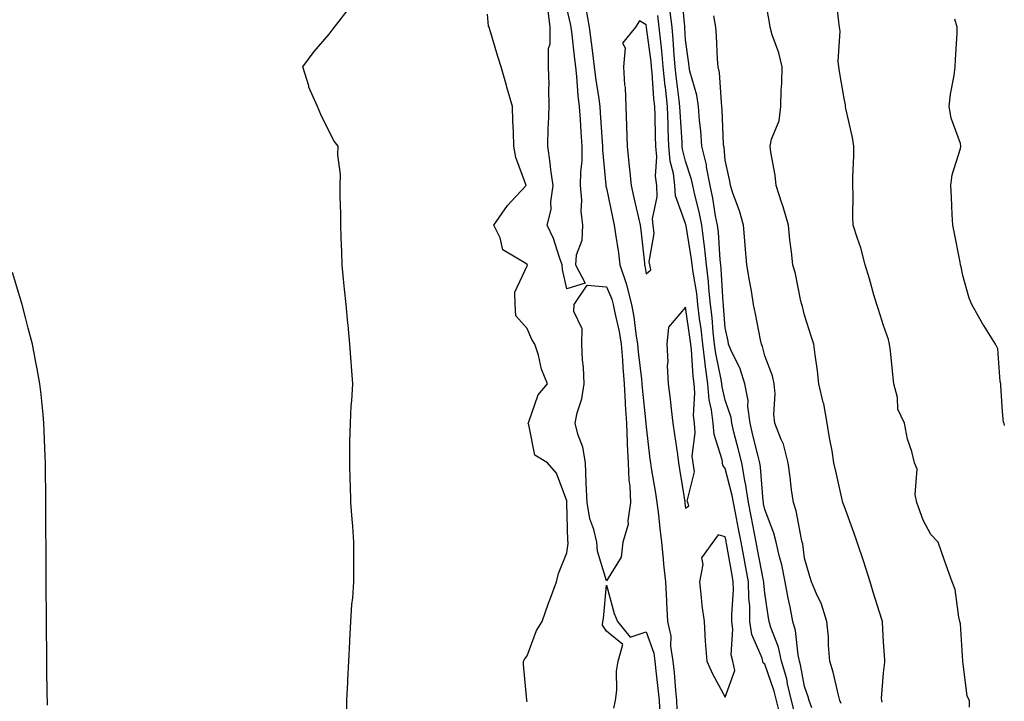
# Model space of a CAD drawing. Units: inches. Extents: x 965843 to 968483, y 7345418 to 7348058.
# Drawn here: x 967040 to 967289, y 7346812 to 7346984 of the extents above; entities that cross this region are included whole.
import ezdxf

# ---------------------------------------------------------------- set-up
doc = ezdxf.new("R2010")
doc.units = ezdxf.units.IN
doc.header["$MEASUREMENT"] = 0
doc.layers.add('Contour_96587345', color=7, linetype='Continuous', true_color=0x363bbf)

msp = doc.modelspace()

# ---------------------------------------------------------------- linework, layer by layer
at = {"layer": 'Contour_96587345'}
for points in [[(967239.91, 7346810.07, 3316), (967239.23, 7346811.92, 3316), (967238.98, 7346812.85, 3316), (967238.05, 7346815.52, 3316), (967237.09, 7346820.97, 3316), (967236.82, 7346821.92, 3316), (967236.48, 7346823.5, 3316), (967235.76, 7346829.64, 3316), (967235.11, 7346831.92, 3316), (967234.41, 7346835.56, 3316), (967233.92, 7346837.79, 3316), (967233.18, 7346841.92, 3316), (967232.35, 7346846.22, 3316), (967231.75, 7346848.21, 3316), (967230.9, 7346851.92, 3316), (967230.31, 7346854.18, 3316), (967228.05, 7346860.13, 3316), (967227.75, 7346861.62, 3316), (967227.69, 7346861.92, 3316), (967227.63, 7346862.34, 3316), (967226.96, 7346870.83, 3316), (967226.75, 7346871.92, 3316), (967226.33, 7346873.64, 3316), (967225.06, 7346878.93, 3316), (967224.32, 7346881.92, 3316), (967223.77, 7346886.2, 3316), (967223.82, 7346887.69, 3316), (967223.04, 7346891.92, 3316), (967221.79, 7346895.66, 3316), (967219.5, 7346900.48, 3316), (967218.9, 7346901.92, 3316), (967218.75, 7346902.62, 3316), (967218.05, 7346906.04, 3316), (967217.63, 7346911.5, 3316), (967217.58, 7346911.92, 3316), (967217.52, 7346912.44, 3316), (967217.06, 7346920.93, 3316), (967216.95, 7346921.92, 3316), (967216.81, 7346923.17, 3316), (967216.32, 7346930.19, 3316), (967216.11, 7346931.92, 3316), (967215.63, 7346934.34, 3316), (967214.92, 7346938.79, 3316), (967214.23, 7346941.92, 3316), (967213.33, 7346946.64, 3316), (967213.28, 7346947.15, 3316), (967212.14, 7346951.92, 3316), (967211.87, 7346955.73, 3316), (967211.57, 7346958.4, 3316), (967211.29, 7346961.92, 3316), (967210.85, 7346964.72, 3316), (967209.12, 7346970.85, 3316), (967208.92, 7346971.92, 3316), (967208.85, 7346972.72, 3316), (967208.05, 7346978.7, 3316), (967207.88, 7346981.75, 3316), (967207.87, 7346981.92, 3316), (967207.84, 7346982.13, 3316), (967207.01, 7346990.88, 3316)], [(967257.66, 7346811.53, 3314), (967257.56, 7346811.92, 3314), (967257.49, 7346812.48, 3314), (967258.05, 7346818.94, 3314), (967258.37, 7346821.59, 3314), (967258.38, 7346821.92, 3314), (967258.34, 7346822.21, 3314), (967258.05, 7346826.71, 3314), (967257.73, 7346831.6, 3314), (967257.73, 7346831.92, 3314), (967257.58, 7346832.38, 3314), (967255.42, 7346839.29, 3314), (967254.66, 7346841.92, 3314), (967253.05, 7346846.92, 3314), (967251.39, 7346851.92, 3314), (967250.53, 7346854.4, 3314), (967248.05, 7346861.09, 3314), (967247.84, 7346861.71, 3314), (967247.76, 7346861.92, 3314), (967247.68, 7346862.29, 3314), (967245.98, 7346869.84, 3314), (967245.51, 7346871.92, 3314), (967245.02, 7346874.94, 3314), (967244.36, 7346878.23, 3314), (967243.82, 7346881.92, 3314), (967242.92, 7346886.8, 3314), (967242.81, 7346887.17, 3314), (967241.67, 7346891.92, 3314), (967241.33, 7346895.2, 3314), (967240.72, 7346899.25, 3314), (967240.42, 7346901.92, 3314), (967239.84, 7346903.71, 3314), (967238.05, 7346909.22, 3314), (967237.54, 7346911.42, 3314), (967237.41, 7346911.92, 3314), (967237.17, 7346912.79, 3314), (967235.76, 7346919.63, 3314), (967235.08, 7346921.92, 3314), (967234.77, 7346925.2, 3314), (967234.38, 7346928.25, 3314), (967234.06, 7346931.92, 3314), (967232.69, 7346936.55, 3314), (967232.27, 7346937.71, 3314), (967230.88, 7346941.92, 3314), (967230.69, 7346944.55, 3314), (967229.56, 7346950.41, 3314), (967229.43, 7346951.92, 3314), (967229.75, 7346953.62, 3314), (967231.65, 7346958.31, 3314), (967232.05, 7346961.92, 3314), (967232.15, 7346966.02, 3314), (967232.31, 7346967.67, 3314), (967232.39, 7346971.92, 3314), (967231.6, 7346975.47, 3314), (967229.94, 7346980.03, 3314), (967229.42, 7346981.92, 3314), (967229.25, 7346983.12, 3314), (967228.05, 7346989.69, 3314)], [(967279.73, 7346810.24, 3313), (967279.76, 7346811.92, 3313), (967279.14, 7346813.01, 3313), (967278.05, 7346821.86, 3313), (967278.04, 7346821.92, 3313), (967277.44, 7346831.31, 3313), (967277.3, 7346831.92, 3313), (967277.02, 7346832.95, 3313), (967276.09, 7346839.95, 3313), (967275.31, 7346841.92, 3313), (967273.83, 7346846.14, 3313), (967273.43, 7346847.3, 3313), (967271.82, 7346851.92, 3313), (967269.97, 7346853.84, 3313), (967268.05, 7346857.44, 3313), (967266.89, 7346860.76, 3313), (967266.39, 7346861.92, 3313), (967265.99, 7346863.98, 3313), (967266.5, 7346870.36, 3313), (967265.88, 7346871.92, 3313), (967265.15, 7346874.82, 3313), (967264.07, 7346877.94, 3313), (967263.29, 7346881.92, 3313), (967261.64, 7346885.51, 3313), (967261.54, 7346888.43, 3313), (967260.66, 7346891.92, 3313), (967260.37, 7346894.24, 3313), (967259.76, 7346900.21, 3313), (967259.56, 7346901.92, 3313), (967259.25, 7346903.12, 3313), (967258.05, 7346906.58, 3313), (967256.74, 7346910.62, 3313), (967256.32, 7346911.92, 3313), (967255.6, 7346914.37, 3313), (967254.51, 7346918.38, 3313), (967253.4, 7346921.92, 3313), (967252.32, 7346926.19, 3313), (967251.42, 7346928.55, 3313), (967250.37, 7346931.92, 3313), (967250.28, 7346934.15, 3313), (967250.35, 7346939.62, 3313), (967250.27, 7346941.92, 3313), (967250.3, 7346944.17, 3313), (967250.5, 7346949.47, 3313), (967250.53, 7346951.92, 3313), (967250.17, 7346954.04, 3313), (967248.54, 7346961.43, 3313), (967248.45, 7346961.92, 3313), (967248.42, 7346962.29, 3313), (967248.05, 7346963.88, 3313), (967246.87, 7346970.73, 3313), (967246.71, 7346971.92, 3313), (967246.6, 7346973.37, 3313), (967247.03, 7346980.91, 3313), (967246.93, 7346981.92, 3313), (967246.72, 7346983.24, 3313), (967245.94, 7346989.82, 3313)], [(967122.39, 7346807.59, 3319), (967122.5, 7346811.92, 3319), (967122.74, 7346816.61, 3319), (967122.77, 7346817.2, 3319), (967123.01, 7346821.92, 3319), (967123.24, 7346826.73, 3319), (967123.26, 7346827.13, 3319), (967123.53, 7346831.92, 3319), (967123.81, 7346836.15, 3319), (967124.05, 7346837.91, 3319), (967124.31, 7346841.92, 3319), (967124.29, 7346845.68, 3319), (967124.31, 7346848.17, 3319), (967124.31, 7346851.92, 3319), (967124.02, 7346855.95, 3319), (967123.83, 7346857.7, 3319), (967123.54, 7346861.92, 3319), (967123.4, 7346866.56, 3319), (967123.37, 7346867.24, 3319), (967123.23, 7346871.92, 3319), (967123.28, 7346876.68, 3319), (967123.3, 7346877.18, 3319), (967123.39, 7346881.92, 3319), (967123.6, 7346886.37, 3319), (967123.74, 7346887.61, 3319), (967124, 7346891.92, 3319), (967123.67, 7346896.3, 3319), (967123.59, 7346897.45, 3319), (967123.3, 7346901.92, 3319), (967122.83, 7346906.7, 3319), (967122.79, 7346907.19, 3319), (967122.3, 7346911.92, 3319), (967121.91, 7346915.78, 3319), (967121.7, 7346918.27, 3319), (967121.35, 7346921.92, 3319), (967121.22, 7346925.1, 3319), (967121.08, 7346928.9, 3319), (967120.96, 7346931.92, 3319), (967120.98, 7346934.85, 3319), (967120.8, 7346939.17, 3319), (967120.85, 7346941.92, 3319), (967120.87, 7346944.75, 3319), (967120.24, 7346949.73, 3319), (967120.28, 7346951.92, 3319), (967119.27, 7346953.14, 3319), (967118.05, 7346955.6, 3319), (967115.98, 7346959.85, 3319), (967115.1, 7346961.92, 3319), (967112.93, 7346966.8, 3319), (967112.87, 7346967.1, 3319), (967111.39, 7346971.92, 3319), (967114.22, 7346975.74, 3319), (967118.05, 7346980.17, 3319), (967118.83, 7346981.14, 3319), (967119.4, 7346981.92, 3319), (967123.17, 7346986.81, 3319)], [(967178.05, 7346986.35, 3317), (967178.9, 7346982.76, 3317), (967179.07, 7346981.92, 3317), (967179.2, 7346980.77, 3317), (967179.99, 7346973.86, 3317), (967180.23, 7346971.92, 3317), (967180.5, 7346969.47, 3317), (967180.83, 7346964.7, 3317), (967181.17, 7346961.92, 3317), (967181.39, 7346958.58, 3317), (967181.59, 7346955.46, 3317), (967181.83, 7346951.92, 3317), (967181.8, 7346948.17, 3317), (967181.48, 7346945.35, 3317), (967181.44, 7346941.92, 3317), (967181.75, 7346938.22, 3317), (967181.63, 7346935.5, 3317), (967182.02, 7346931.92, 3317), (967181.88, 7346928.09, 3317), (967180.45, 7346924.33, 3317), (967180.28, 7346921.92, 3317), (967182.66, 7346917.32, 3317), (967178.05, 7346915.89, 3317), (967176.92, 7346920.79, 3317), (967176.9, 7346921.92, 3317), (967176.18, 7346923.79, 3317), (967174.66, 7346928.54, 3317), (967173.11, 7346931.92, 3317), (967174.08, 7346935.9, 3317), (967173.98, 7346937.85, 3317), (967174.59, 7346941.92, 3317), (967174.05, 7346945.92, 3317), (967173.81, 7346947.68, 3317), (967173.23, 7346951.92, 3317), (967173.37, 7346956.59, 3317), (967173.44, 7346957.31, 3317), (967173.6, 7346961.92, 3317), (967173.48, 7346966.49, 3317), (967173.6, 7346967.47, 3317), (967173.45, 7346971.92, 3317), (967173.44, 7346976.52, 3317), (967173.82, 7346977.69, 3317), (967173.81, 7346981.92, 3317), (967173.26, 7346986.71, 3317)], [(967182.81, 7346986.67, 3318), (967183.73, 7346981.92, 3318), (967184.19, 7346978.06, 3318), (967184.53, 7346975.44, 3318), (967184.96, 7346971.92, 3318), (967185.27, 7346969.14, 3318), (967186.14, 7346963.84, 3318), (967186.37, 7346961.92, 3318), (967186.47, 7346960.34, 3318), (967187.01, 7346952.97, 3318), (967187.07, 7346951.92, 3318), (967187.06, 7346950.93, 3318), (967187.92, 7346942.05, 3318), (967187.92, 7346941.92, 3318), (967187.93, 7346941.8, 3318), (967188.05, 7346941.3, 3318), (967189.66, 7346933.53, 3318), (967190.02, 7346931.92, 3318), (967190.33, 7346929.65, 3318), (967191.06, 7346924.93, 3318), (967191.43, 7346921.92, 3318), (967193.11, 7346916.98, 3318), (967193.13, 7346916.84, 3318), (967194.37, 7346911.92, 3318), (967194.95, 7346908.82, 3318), (967195.48, 7346904.48, 3318), (967195.92, 7346901.92, 3318), (967196.08, 7346899.95, 3318), (967196.89, 7346893.08, 3318), (967196.99, 7346891.92, 3318), (967197.04, 7346890.91, 3318), (967197.97, 7346882, 3318), (967197.97, 7346881.85, 3318), (967198.05, 7346881, 3318), (967199.02, 7346872.88, 3318), (967199.14, 7346871.92, 3318), (967199.36, 7346870.61, 3318), (967200.43, 7346864.3, 3318), (967200.82, 7346861.92, 3318), (967201.18, 7346858.79, 3318), (967201.53, 7346855.4, 3318), (967201.94, 7346851.92, 3318), (967202.37, 7346847.6, 3318), (967202.5, 7346846.38, 3318), (967202.94, 7346841.92, 3318), (967203.23, 7346837.1, 3318), (967203.24, 7346836.73, 3318), (967203.5, 7346831.92, 3318), (967204.3, 7346828.17, 3318), (967204.27, 7346825.7, 3318), (967204.82, 7346821.92, 3318), (967205.12, 7346818.99, 3318), (967205.48, 7346814.49, 3318), (967205.74, 7346811.92, 3318), (967205.86, 7346809.73, 3318)], [(967235.48, 7346809.35, 3317), (967234.82, 7346811.92, 3317), (967233.78, 7346816.18, 3317), (967233.57, 7346817.44, 3317), (967232.28, 7346821.92, 3317), (967231.52, 7346825.39, 3317), (967229.58, 7346830.38, 3317), (967229.14, 7346831.92, 3317), (967228.97, 7346832.84, 3317), (967228.05, 7346839.01, 3317), (967227.77, 7346841.64, 3317), (967227.77, 7346841.92, 3317), (967227.7, 7346842.27, 3317), (967226.22, 7346850.1, 3317), (967225.9, 7346851.92, 3317), (967224.59, 7346858.46, 3317), (967223.9, 7346861.92, 3317), (967223.14, 7346866.84, 3317), (967223.12, 7346866.99, 3317), (967222.2, 7346871.92, 3317), (967221.38, 7346875.25, 3317), (967220.25, 7346879.72, 3317), (967219.7, 7346881.92, 3317), (967219.51, 7346883.38, 3317), (967218.05, 7346887.79, 3317), (967217.24, 7346891.1, 3317), (967217.17, 7346891.92, 3317), (967217.02, 7346892.95, 3317), (967215.65, 7346899.52, 3317), (967215.35, 7346901.92, 3317), (967215.03, 7346904.94, 3317), (967214.75, 7346908.62, 3317), (967214.37, 7346911.92, 3317), (967213.93, 7346916.05, 3317), (967213.83, 7346917.71, 3317), (967213.32, 7346921.92, 3317), (967212.8, 7346926.67, 3317), (967212.7, 7346927.27, 3317), (967212.13, 7346931.92, 3317), (967211.46, 7346935.33, 3317), (967210.36, 7346939.6, 3317), (967209.87, 7346941.92, 3317), (967209.57, 7346943.44, 3317), (967208.05, 7346948.08, 3317), (967207.26, 7346951.12, 3317), (967207.19, 7346951.92, 3317), (967207.15, 7346952.82, 3317), (967206.66, 7346960.53, 3317), (967206.61, 7346961.92, 3317), (967206.45, 7346963.53, 3317), (967205.66, 7346969.52, 3317), (967205.41, 7346971.92, 3317), (967205.15, 7346974.82, 3317), (967204.93, 7346978.8, 3317), (967204.62, 7346981.92, 3317), (967204.14, 7346985.82, 3317)], [(967168.05, 7346811.64, 3318), (967167.94, 7346811.92, 3318), (967167.94, 7346812.03, 3318), (967167.15, 7346821.03, 3318), (967167.14, 7346821.92, 3318), (967167.48, 7346822.48, 3318), (967168.05, 7346823.2, 3318), (967170.38, 7346829.59, 3318), (967171.8, 7346831.92, 3318), (967173.45, 7346836.52, 3318), (967173.93, 7346837.79, 3318), (967175.44, 7346841.92, 3318), (967175.95, 7346844.02, 3318), (967178.05, 7346849.25, 3318), (967178.38, 7346851.58, 3318), (967178.36, 7346851.92, 3318), (967178.3, 7346852.17, 3318), (967178.08, 7346861.89, 3318), (967178.07, 7346861.92, 3318), (967178.07, 7346861.94, 3318), (967178.05, 7346862.34, 3318), (967175.47, 7346869.35, 3318), (967173.21, 7346871.92, 3318), (967169.98, 7346873.86, 3318), (967168.46, 7346881.51, 3318), (967168.26, 7346881.92, 3318), (967168.46, 7346882.33, 3318), (967170.84, 7346889.12, 3318), (967173.14, 7346891.92, 3318), (967171.69, 7346895.56, 3318), (967170.87, 7346899.1, 3318), (967169.98, 7346901.92, 3318), (967169.21, 7346903.09, 3318), (967168.05, 7346905.83, 3318), (967165.15, 7346909.02, 3318), (967165.01, 7346911.92, 3318), (967164.94, 7346915.03, 3318), (967168.05, 7346921.68, 3318), (967168.09, 7346921.88, 3318), (967168.09, 7346921.92, 3318), (967168.08, 7346921.94, 3318), (967168.05, 7346922, 3318), (967167.72, 7346922.25, 3318), (967161.86, 7346925.73, 3318), (967161.21, 7346928.76, 3318), (967159.66, 7346931.92, 3318), (967163.08, 7346936.89, 3318), (967164.12, 7346937.99, 3318), (967167.82, 7346941.92, 3318), (967167.74, 7346942.23, 3318), (967165.16, 7346949.02, 3318), (967164.67, 7346951.92, 3318), (967164.55, 7346955.41, 3318), (967164.45, 7346958.31, 3318), (967164.32, 7346961.92, 3318), (967162.91, 7346966.78, 3318), (967162.81, 7346967.16, 3318), (967161.47, 7346971.92, 3318), (967160.63, 7346974.49, 3318), (967158.62, 7346981.35, 3318), (967158.44, 7346981.92, 3318), (967158.31, 7346982.19, 3318), (967158.05, 7346985.19, 3318)], [(967232.02, 7346807.95, 3318), (967231, 7346811.92, 3318), (967230.42, 7346814.3, 3318), (967228.05, 7346821.1, 3318), (967227.62, 7346821.49, 3318), (967227.37, 7346822.61, 3318), (967224.78, 7346828.65, 3318), (967224.3, 7346831.92, 3318), (967224.22, 7346835.75, 3318), (967223.99, 7346837.86, 3318), (967223.92, 7346841.92, 3318), (967223.01, 7346846.89, 3318), (967223, 7346846.97, 3318), (967222.11, 7346851.92, 3318), (967221.44, 7346855.31, 3318), (967220.63, 7346859.34, 3318), (967220.11, 7346861.92, 3318), (967219.84, 7346863.7, 3318), (967218.05, 7346870.51, 3318), (967217.47, 7346871.34, 3318), (967217.39, 7346871.92, 3318), (967217.29, 7346872.68, 3318), (967215.23, 7346879.1, 3318), (967215, 7346881.92, 3318), (967214.62, 7346885.35, 3318), (967214.01, 7346887.87, 3318), (967213.67, 7346891.92, 3318), (967212.97, 7346896.84, 3318), (967212.96, 7346897.01, 3318), (967212.36, 7346901.92, 3318), (967211.94, 7346905.81, 3318), (967211.57, 7346908.41, 3318), (967211.16, 7346911.92, 3318), (967210.85, 7346914.73, 3318), (967209.92, 7346920.05, 3318), (967209.7, 7346921.92, 3318), (967209.53, 7346923.4, 3318), (967208.18, 7346931.79, 3318), (967208.16, 7346931.92, 3318), (967208.14, 7346932.01, 3318), (967208.05, 7346932.37, 3318), (967205.5, 7346939.37, 3318), (967205.35, 7346941.92, 3318), (967204.98, 7346944.98, 3318), (967204.18, 7346948.06, 3318), (967203.85, 7346951.92, 3318), (967203.68, 7346956.29, 3318), (967203.61, 7346957.48, 3318), (967203.44, 7346961.92, 3318), (967202.93, 7346966.8, 3318), (967202.91, 7346967.06, 3318), (967202.42, 7346971.92, 3318), (967202.06, 7346975.93, 3318), (967201.75, 7346978.22, 3318), (967201.38, 7346981.92, 3318), (967201.02, 7346984.89, 3318)], [(967247.3, 7346811.16, 3315), (967247.02, 7346811.92, 3315), (967246.63, 7346813.34, 3315), (967245.28, 7346819.14, 3315), (967244.42, 7346821.92, 3315), (967244.09, 7346825.88, 3315), (967244.15, 7346828.02, 3315), (967243.73, 7346831.92, 3315), (967242.37, 7346836.24, 3315), (967241.08, 7346838.89, 3315), (967239.84, 7346841.92, 3315), (967239.41, 7346843.28, 3315), (967238.05, 7346847.9, 3315), (967237.61, 7346851.48, 3315), (967237.5, 7346851.92, 3315), (967237.32, 7346852.66, 3315), (967235.93, 7346859.8, 3315), (967235.26, 7346861.92, 3315), (967234.82, 7346865.15, 3315), (967234.44, 7346868.31, 3315), (967233.93, 7346871.92, 3315), (967232.78, 7346876.65, 3315), (967232.16, 7346877.81, 3315), (967230.56, 7346881.92, 3315), (967230.32, 7346884.19, 3315), (967230.64, 7346889.33, 3315), (967230.43, 7346891.92, 3315), (967230.02, 7346893.89, 3315), (967228.05, 7346898.94, 3315), (967227.43, 7346901.3, 3315), (967227.18, 7346901.92, 3315), (967226.96, 7346903.01, 3315), (967225.68, 7346909.55, 3315), (967225.2, 7346911.92, 3315), (967224.64, 7346915.33, 3315), (967224.14, 7346918.01, 3315), (967223.54, 7346921.92, 3315), (967223.12, 7346926.85, 3315), (967223.12, 7346926.99, 3315), (967222.64, 7346931.92, 3315), (967221.64, 7346935.52, 3315), (967219.97, 7346940, 3315), (967219.36, 7346941.92, 3315), (967219.18, 7346943.05, 3315), (967218.05, 7346948.34, 3315), (967217.74, 7346951.61, 3315), (967217.67, 7346951.92, 3315), (967217.63, 7346952.34, 3315), (967217.29, 7346961.16, 3315), (967217.23, 7346961.92, 3315), (967217.07, 7346962.89, 3315), (967216.58, 7346970.45, 3315), (967216.28, 7346971.92, 3315), (967216.13, 7346973.84, 3315), (967215.88, 7346979.75, 3315), (967215.68, 7346981.92, 3315), (967215.21, 7346984.77, 3315)], [(967288.58, 7346881.4, 3312), (967288.49, 7346881.92, 3312), (967288.3, 7346882.17, 3312), (967288.05, 7346884.88, 3312), (967287.62, 7346891.49, 3312), (967287.65, 7346891.92, 3312), (967287.49, 7346892.47, 3312), (967286.85, 7346900.72, 3312), (967286.26, 7346901.92, 3312), (967283.37, 7346906.6, 3312), (967283.12, 7346906.99, 3312), (967280.33, 7346911.92, 3312), (967279.61, 7346913.48, 3312), (967278.05, 7346919.23, 3312), (967277.59, 7346921.46, 3312), (967277.49, 7346921.92, 3312), (967277.36, 7346922.61, 3312), (967275.93, 7346929.8, 3312), (967275.5, 7346931.92, 3312), (967275.33, 7346934.65, 3312), (967275.17, 7346939.04, 3312), (967274.97, 7346941.92, 3312), (967275.35, 7346944.62, 3312), (967277.45, 7346951.32, 3312), (967277.57, 7346951.92, 3312), (967277.42, 7346952.55, 3312), (967275.11, 7346958.98, 3312), (967274.63, 7346961.92, 3312), (967274.95, 7346965.02, 3312), (967275.82, 7346969.69, 3312), (967276.09, 7346971.92, 3312), (967276.19, 7346973.77, 3312), (967276.57, 7346980.44, 3312), (967276.65, 7346981.92, 3312), (967276.03, 7346983.94, 3312)], [(967046.91, 7346810.78, 3320), (967046.9, 7346811.92, 3320), (967046.88, 7346813.09, 3320), (967046.79, 7346820.66, 3320), (967046.78, 7346821.92, 3320), (967046.77, 7346823.2, 3320), (967046.71, 7346830.59, 3320), (967046.7, 7346831.92, 3320), (967046.69, 7346833.27, 3320), (967046.61, 7346840.48, 3320), (967046.6, 7346841.92, 3320), (967046.59, 7346843.38, 3320), (967046.56, 7346850.43, 3320), (967046.55, 7346851.92, 3320), (967046.54, 7346853.43, 3320), (967046.49, 7346860.36, 3320), (967046.48, 7346861.92, 3320), (967046.47, 7346863.51, 3320), (967046.41, 7346870.28, 3320), (967046.4, 7346871.92, 3320), (967046.34, 7346873.63, 3320), (967046.11, 7346879.97, 3320), (967046.03, 7346881.92, 3320), (967045.8, 7346884.16, 3320), (967045.31, 7346889.18, 3320), (967045.01, 7346891.92, 3320), (967044.31, 7346895.66, 3320), (967043.92, 7346897.79, 3320), (967043.13, 7346901.92, 3320), (967042.08, 7346905.96, 3320), (967041.37, 7346908.6, 3320), (967040.49, 7346911.92, 3320), (967039.94, 7346913.82, 3320), (967038.05, 7346920, 3320)], [(967189.94, 7346810.02, 3317), (967190.34, 7346811.92, 3317), (967190.69, 7346814.55, 3317), (967190.59, 7346819.38, 3317), (967191.05, 7346821.92, 3317), (967192.19, 7346826.07, 3317), (967188.05, 7346829.44, 3317), (967187.1, 7346830.98, 3317), (967187.16, 7346831.92, 3317), (967187.28, 7346832.69, 3317), (967188.05, 7346841.03, 3317), (967190.03, 7346833.9, 3317), (967190.85, 7346831.92, 3317), (967194.03, 7346827.9, 3317), (967198.05, 7346829.26, 3317), (967200, 7346823.87, 3317), (967200.29, 7346821.92, 3317), (967200.54, 7346819.43, 3317), (967201.07, 7346814.94, 3317), (967201.37, 7346811.92, 3317), (967201.57, 7346808.4, 3317)]]:
    msp.add_polyline3d(points, dxfattribs=at)
for points in [[(967198.05, 7346919.65, 3319), (967199.29, 7346920.68, 3319), (967199.03, 7346921.92, 3319), (967198.85, 7346922.72, 3319), (967200.11, 7346929.86, 3319), (967199.88, 7346931.92, 3319), (967199.71, 7346933.58, 3319), (967200.9, 7346939.07, 3319), (967200.75, 7346941.92, 3319), (967200.45, 7346944.32, 3319), (967200.75, 7346949.22, 3319), (967200.52, 7346951.92, 3319), (967200.42, 7346954.29, 3319), (967200.36, 7346959.61, 3319), (967200.28, 7346961.92, 3319), (967200.06, 7346963.94, 3319), (967199.59, 7346970.37, 3319), (967199.45, 7346971.92, 3319), (967199.33, 7346973.19, 3319), (967198.15, 7346981.83, 3319), (967198.14, 7346981.92, 3319), (967198.13, 7346982, 3319), (967198.05, 7346982.48, 3319), (967196.43, 7346983.54, 3319), (967195.43, 7346981.92, 3319), (967192.09, 7346977.88, 3319), (967192.81, 7346976.68, 3319), (967192.33, 7346971.92, 3319), (967192.58, 7346967.39, 3319), (967192.8, 7346966.67, 3319), (967192.95, 7346961.92, 3319), (967193.13, 7346957, 3319), (967193.13, 7346956.84, 3319), (967193.28, 7346951.92, 3319), (967193.73, 7346947.61, 3319), (967193.89, 7346946.08, 3319), (967194.32, 7346941.92, 3319), (967194.98, 7346938.86, 3319), (967196.19, 7346933.78, 3319), (967196.61, 7346931.92, 3319), (967196.78, 7346930.65, 3319), (967197.63, 7346922.34, 3319), (967197.68, 7346921.92, 3319), (967197.78, 7346921.64, 3319)], [(967188.05, 7346842.12, 3317), (967185.77, 7346849.64, 3317), (967185.63, 7346851.92, 3317), (967184.88, 7346855.09, 3317), (967183.9, 7346857.77, 3317), (967183.22, 7346861.92, 3317), (967182.97, 7346866.85, 3317), (967182.96, 7346867, 3317), (967182.73, 7346871.92, 3317), (967182.06, 7346875.93, 3317), (967180.81, 7346879.16, 3317), (967180.14, 7346881.92, 3317), (967180.67, 7346884.53, 3317), (967181.85, 7346888.12, 3317), (967182.4, 7346891.92, 3317), (967182.26, 7346896.12, 3317), (967181.99, 7346897.98, 3317), (967181.83, 7346901.92, 3317), (967181.93, 7346905.79, 3317), (967179.81, 7346910.16, 3317), (967179.94, 7346911.92, 3317), (967183.2, 7346916.77, 3317), (967188.05, 7346916.38, 3317), (967189.41, 7346913.28, 3317), (967189.75, 7346911.92, 3317), (967190.15, 7346909.82, 3317), (967191.24, 7346905.12, 3317), (967191.79, 7346901.92, 3317), (967192.11, 7346897.86, 3317), (967192.2, 7346896.08, 3317), (967192.56, 7346891.92, 3317), (967192.82, 7346887.16, 3317), (967192.82, 7346886.68, 3317), (967193.08, 7346881.92, 3317), (967193.26, 7346877.14, 3317), (967193.3, 7346876.66, 3317), (967193.51, 7346871.92, 3317), (967193.7, 7346867.57, 3317), (967193.92, 7346866.06, 3317), (967194.13, 7346861.92, 3317), (967193.44, 7346857.31, 3317), (967193.55, 7346856.42, 3317), (967192.23, 7346851.92, 3317), (967191.8, 7346848.17, 3317)], [(967208.05, 7346860.53, 3319), (967208.87, 7346861.09, 3319), (967208.58, 7346861.92, 3319), (967208.42, 7346862.29, 3319), (967210.28, 7346869.69, 3319), (967209.94, 7346871.92, 3319), (967209.73, 7346873.6, 3319), (967210.44, 7346879.53, 3319), (967210.25, 7346881.92, 3319), (967210.03, 7346883.9, 3319), (967210.36, 7346889.6, 3319), (967210.18, 7346891.92, 3319), (967209.92, 7346893.79, 3319), (967209.54, 7346900.43, 3319), (967209.36, 7346901.92, 3319), (967209.23, 7346903.1, 3319), (967208.05, 7346911.23, 3319), (967203.74, 7346906.22, 3319), (967203.3, 7346901.92, 3319), (967203.56, 7346897.43, 3319), (967203.43, 7346896.54, 3319), (967203.6, 7346891.92, 3319), (967204.13, 7346888, 3319), (967204.39, 7346885.59, 3319), (967204.86, 7346881.92, 3319), (967205.23, 7346879.09, 3319), (967205.96, 7346874.01, 3319), (967206.24, 7346871.92, 3319), (967206.5, 7346870.37, 3319), (967207.84, 7346862.13, 3319), (967207.87, 7346861.92, 3319), (967207.89, 7346861.76, 3319)], [(967218.05, 7346812.81, 3319), (967220.45, 7346819.52, 3319), (967219.93, 7346821.92, 3319), (967219.57, 7346823.44, 3319), (967219.99, 7346829.97, 3319), (967219.72, 7346831.92, 3319), (967219.68, 7346833.55, 3319), (967220.11, 7346839.86, 3319), (967220.07, 7346841.92, 3319), (967219.76, 7346843.63, 3319), (967218.38, 7346851.58, 3319), (967218.32, 7346851.92, 3319), (967218.28, 7346852.15, 3319), (967218.05, 7346853.3, 3319), (967216.24, 7346853.73, 3319), (967214.89, 7346851.92, 3319), (967212.02, 7346847.95, 3319), (967212.42, 7346846.29, 3319), (967211.52, 7346841.92, 3319), (967212.01, 7346837.96, 3319), (967212.1, 7346835.97, 3319), (967212.7, 7346831.92, 3319), (967213.02, 7346826.95, 3319), (967213.02, 7346826.89, 3319), (967213.42, 7346821.92, 3319), (967214.8, 7346818.67, 3319)]]:
    msp.add_polyline3d(points, close=True, dxfattribs=at)

doc.saveas('drawing.dxf')
